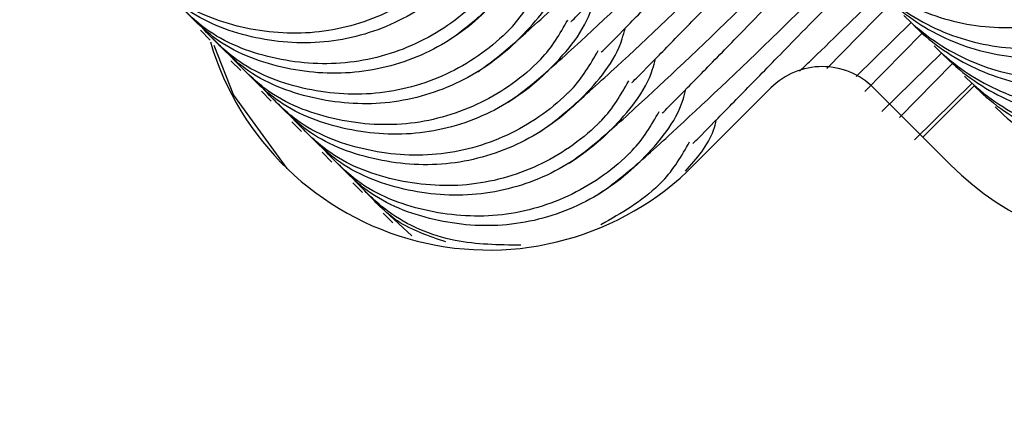
# Model space of a CAD drawing. Units: millimetres. Extents: x 1366 to 14101, y 1808 to 10191.
# Drawn here: x 4702 to 4715, y 7321 to 7327 of the extents above; entities that cross this region are included whole.
import ezdxf

# ---------------------------------------------------------------- set-up
doc = ezdxf.new("R2010")
doc.units = ezdxf.units.MM
doc.header["$LTSCALE"] = 200

msp = doc.modelspace()

# ---------------------------------------------------------------- linework, layer by layer
at = {"color": 7, "linetype": 'Continuous', "lineweight": 25}
for p, q in [((4712.809, 7326.281), (4713.698, 7327.186)), ((4713.213, 7326.174), (4713.97, 7326.914)), ((4704.181, 7326.808), (4704.315, 7326.673)), ((4713.332, 7325.967), (4714.118, 7326.766)), ((4713.566, 7325.689), (4714.389, 7326.495)), ((4704.6, 7326.388), (4704.735, 7326.254)), ((4713.813, 7325.609), (4714.537, 7326.347)), ((4714.019, 7325.302), (4714.809, 7326.075)), ((4705.02, 7325.969), (4705.154, 7325.834)), ((4710.98, 7324.954), (4712.041, 7326.015)), ((4713.455, 7326.015), (4714.516, 7324.954)), ((4714.135, 7325.335), (4714.842, 7326.042)), ((4705.439, 7325.549), (4705.574, 7325.415)), ((4705.859, 7325.13), (4705.993, 7324.995)), ((4706.278, 7324.71), (4706.413, 7324.576)), ((4707.095, 7323.979), (4706.727, 7324.319)), ((4706.698, 7324.29), (4706.833, 7324.156))]:
    msp.add_line(p, q, dxfattribs=at)
at = {"color": 7, "linetype": 'Continuous', "lineweight": 25, "flags": 128}
msp.add_lwpolyline([(4704.365, 7326.602), (4704.638, 7325.916), (4705.373, 7324.904)], dxfattribs=at)
at = {"color": 7, "linetype": 'Continuous', "lineweight": 25}
for centre, radius, start, end in [((4717.344, 7327.783), 4, 225.0063, 44.9937), ((4708.152, 7327.782), 3.999, 196.4771, 315.0064), ((4712.748, 7325.308), 1, 45.0044, 135.0044)]:
    msp.add_arc(centre, radius, start, end, dxfattribs=at)
for points, knots in [([(4576.177, 7211.07), (4576.39, 7210.92), (4579.011, 7209.075), (4584.459, 7205.539), (4592.491, 7200.55), (4600.939, 7195.713), (4609.482, 7191.172), (4618.183, 7186.903), (4627.042, 7182.902), (4636.081, 7179.161), (4645.265, 7175.7), (4654.586, 7172.525), (4664.008, 7169.646), (4673.545, 7167.06), (4683.166, 7164.776), (4692.82, 7162.81), (4702.509, 7161.159), (4712.228, 7159.818), (4721.987, 7158.791), (4731.751, 7158.083), (4741.508, 7157.693), (4751.248, 7157.621), (4761.032, 7157.866), (4770.375, 7158.397), (4779.002, 7159.164), (4786.671, 7160.079), (4793.574, 7161.092), (4799.879, 7162.256), (4805.68, 7163.582), (4811.191, 7165.111), (4816.461, 7166.851), (4821.523, 7168.808), (4826.395, 7170.984), (4831.198, 7173.438), (4835.92, 7176.186), (4840.577, 7179.25), (4845.067, 7182.572), (4849.394, 7186.158), (4853.531, 7189.989), (4857.462, 7194.055), (4861.172, 7198.342), (4864.647, 7202.837), (4867.87, 7207.524), (4870.831, 7212.39), (4873.494, 7217.374), (4875.826, 7222.395), (4877.852, 7227.436), (4879.613, 7232.537), (4881.144, 7237.778), (4882.457, 7243.173), (4883.572, 7248.756), (4884.513, 7254.593), (4885.355, 7260.949), (4886.194, 7268.471), (4886.897, 7277.077), (4887.361, 7286.481), (4887.524, 7295.983), (4887.382, 7305.576), (4886.929, 7315.244), (4886.163, 7324.971), (4885.083, 7334.722), (4883.689, 7344.458), (4881.984, 7354.144), (4879.971, 7363.767), (4877.651, 7373.316), (4875.027, 7382.785), (4872.102, 7392.163), (4868.876, 7401.443), (4865.355, 7410.617), (4861.539, 7419.674), (4857.434, 7428.608), (4853.037, 7437.42), (4848.371, 7446.064), (4843.436, 7454.512), (4838.68, 7462.138), (4835.448, 7466.876), (4834.043, 7468.936)], [0, 0, 0, 0, 0.001312, 0.016175, 0.03276, 0.049016, 0.065279, 0.081568, 0.097905, 0.114312, 0.130916, 0.147415, 0.163985, 0.180617, 0.197263, 0.213869, 0.230325, 0.246852, 0.263375, 0.279835, 0.296253, 0.312652, 0.328995, 0.345652, 0.359879, 0.372713, 0.384661, 0.395172, 0.405159, 0.414764, 0.424088, 0.433206, 0.442172, 0.451027, 0.460422, 0.469735, 0.479148, 0.488594, 0.498073, 0.50758, 0.517113, 0.526666, 0.536232, 0.545806, 0.555397, 0.564744, 0.573749, 0.582829, 0.592011, 0.601349, 0.610915, 0.620817, 0.631271, 0.643331, 0.659035, 0.674868, 0.690856, 0.706997, 0.723282, 0.739697, 0.756233, 0.772783, 0.789323, 0.805854, 0.82238, 0.838901, 0.85542, 0.87194, 0.888461, 0.904987, 0.921518, 0.938058, 0.954665, 0.971065, 0.987419, 1, 1, 1, 1]), ([(4713.161, 7327.723), (4713.17, 7327.714), (4713.418, 7327.468), (4713.995, 7327.072), (4714.984, 7326.802), (4716.008, 7326.876), (4716.95, 7327.284), (4717.704, 7327.98), (4718.185, 7328.888), (4718.338, 7329.903), (4718.148, 7330.911), (4717.763, 7331.573), (4717.477, 7331.891), (4717.413, 7331.957), (4717.403, 7331.966)], [0, 0, 0, 0, 0.004289, 0.111632, 0.218974, 0.326311, 0.433694, 0.541092, 0.6485, 0.755902, 0.863291, 0.97063, 0.995711, 1, 1, 1, 1]), ([(4713.451, 7327.433), (4713.46, 7327.424), (4713.708, 7327.179), (4714.284, 7326.783), (4715.272, 7326.514), (4716.295, 7326.588), (4717.237, 7326.996), (4717.991, 7327.693), (4718.472, 7328.6), (4718.626, 7329.615), (4718.437, 7330.622), (4718.053, 7331.284), (4717.767, 7331.601), (4717.703, 7331.667), (4717.693, 7331.676)], [0, 0, 0, 0, 0.0042888, 0.1116248, 0.2189627, 0.3263186, 0.4336964, 0.5410912, 0.6484934, 0.7558915, 0.8632532, 0.9706155, 0.9957112, 1, 1, 1, 1]), ([(4713.58, 7327.304), (4713.59, 7327.294), (4713.838, 7327.049), (4714.414, 7326.652), (4715.404, 7326.383), (4716.427, 7326.456), (4717.369, 7326.864), (4718.123, 7327.561), (4718.604, 7328.468), (4718.758, 7329.483), (4718.567, 7330.491), (4718.183, 7331.154), (4717.897, 7331.472), (4717.832, 7331.537), (4717.823, 7331.546)], [0, 0, 0, 0, 0.004289, 0.111632, 0.218974, 0.326311, 0.433694, 0.541092, 0.6485, 0.755902, 0.863291, 0.97063, 0.995711, 1, 1, 1, 1]), ([(4713.87, 7327.014), (4713.88, 7327.004), (4714.127, 7326.759), (4714.703, 7326.363), (4715.692, 7326.095), (4716.715, 7326.168), (4717.656, 7326.577), (4718.41, 7327.274), (4718.892, 7328.18), (4719.046, 7329.195), (4718.856, 7330.202), (4718.472, 7330.864), (4718.187, 7331.182), (4718.122, 7331.247), (4718.113, 7331.256)], [0, 0, 0, 0, 0.0042888, 0.1116248, 0.2189627, 0.3263186, 0.4336964, 0.5410912, 0.6484934, 0.7558915, 0.8632532, 0.9706155, 0.9957112, 1, 1, 1, 1]), ([(4714, 7326.884), (4714.009, 7326.875), (4714.257, 7326.629), (4714.834, 7326.233), (4715.823, 7325.963), (4716.847, 7326.037), (4717.789, 7326.444), (4718.543, 7327.141), (4719.024, 7328.048), (4719.177, 7329.064), (4718.987, 7330.072), (4718.602, 7330.734), (4718.317, 7331.052), (4718.252, 7331.117), (4718.242, 7331.127)], [0, 0, 0, 0, 0.004289, 0.111632, 0.218974, 0.326311, 0.433694, 0.541092, 0.6485, 0.755902, 0.863291, 0.97063, 0.995711, 1, 1, 1, 1]), ([(4714.29, 7326.594), (4714.299, 7326.585), (4714.547, 7326.339), (4715.123, 7325.944), (4716.111, 7325.675), (4717.135, 7325.749), (4718.076, 7326.157), (4718.83, 7326.854), (4719.311, 7327.761), (4719.465, 7328.775), (4719.276, 7329.783), (4718.892, 7330.444), (4718.606, 7330.762), (4718.542, 7330.827), (4718.532, 7330.837)], [0, 0, 0, 0, 0.0042888, 0.1116248, 0.2189627, 0.3263186, 0.4336964, 0.5410912, 0.6484934, 0.7558915, 0.8632532, 0.9706155, 0.9957112, 1, 1, 1, 1]), ([(4714.419, 7326.465), (4714.429, 7326.455), (4714.677, 7326.21), (4715.254, 7325.813), (4716.243, 7325.544), (4717.267, 7325.617), (4718.208, 7326.025), (4718.962, 7326.722), (4719.443, 7327.629), (4719.597, 7328.644), (4719.406, 7329.652), (4719.022, 7330.315), (4718.736, 7330.633), (4718.671, 7330.698), (4718.662, 7330.707)], [0, 0, 0, 0, 0.004289, 0.111632, 0.218974, 0.326311, 0.433694, 0.541092, 0.6485, 0.755902, 0.863291, 0.97063, 0.995711, 1, 1, 1, 1]), ([(4714.709, 7326.175), (4714.719, 7326.165), (4714.966, 7325.92), (4715.543, 7325.524), (4716.531, 7325.255), (4717.554, 7325.329), (4718.496, 7325.738), (4719.25, 7326.435), (4719.731, 7327.341), (4719.885, 7328.356), (4719.695, 7329.363), (4719.312, 7330.025), (4719.026, 7330.343), (4718.961, 7330.408), (4718.952, 7330.417)], [0, 0, 0, 0, 0.0042888, 0.1116248, 0.2189627, 0.3263186, 0.4336964, 0.5410912, 0.6484934, 0.7558915, 0.8632532, 0.9706155, 0.9957112, 1, 1, 1, 1]), ([(4714.839, 7326.045), (4714.848, 7326.036), (4715.096, 7325.79), (4715.673, 7325.393), (4716.662, 7325.124), (4717.686, 7325.197), (4718.628, 7325.605), (4719.382, 7326.302), (4719.863, 7327.209), (4720.016, 7328.225), (4719.826, 7329.233), (4719.441, 7329.895), (4719.156, 7330.213), (4719.091, 7330.278), (4719.082, 7330.288)], [0, 0, 0, 0, 0.0042888, 0.1116322, 0.2189744, 0.3263113, 0.4336944, 0.5410922, 0.6485002, 0.7559025, 0.8632909, 0.9706298, 0.9957112, 1, 1, 1, 1]), ([(4715.129, 7325.755), (4715.138, 7325.746), (4715.386, 7325.5), (4715.962, 7325.104), (4716.95, 7324.836), (4717.974, 7324.91), (4718.915, 7325.318), (4719.669, 7326.015), (4720.151, 7326.922), (4720.305, 7327.936), (4720.115, 7328.944), (4719.731, 7329.605), (4719.446, 7329.923), (4719.381, 7329.988), (4719.372, 7329.998)], [0, 0, 0, 0, 0.0042888, 0.1116248, 0.2189627, 0.3263186, 0.4336964, 0.5410912, 0.6484934, 0.7558915, 0.8632532, 0.9706155, 0.9957112, 1, 1, 1, 1]), ([(4707.581, 7326.657), (4707.69, 7326.734), (4707.896, 7326.88), (4708.687, 7327.587), (4709.74, 7328.582), (4710.698, 7329.523), (4711.033, 7329.851)], [0, 0, 0, 0, 0.239643, 0.454603, 0.809646, 1, 1, 1, 1]), ([(4708.001, 7326.238), (4708.109, 7326.315), (4708.315, 7326.46), (4709.106, 7327.168), (4710.159, 7328.162), (4711.118, 7329.103), (4711.452, 7329.432)], [0, 0, 0, 0, 0.239643, 0.454603, 0.809646, 1, 1, 1, 1]), ([(4709.283, 7326.928), (4709.287, 7326.929), (4709.295, 7326.933), (4709.592, 7327.235), (4710.07, 7327.725), (4710.708, 7328.377), (4711.281, 7328.959), (4711.6, 7329.284)], [0, 0, 0, 0, 0.166131, 0.38676, 0.588818, 0.771064, 1, 1, 1, 1]), ([(4708.42, 7325.818), (4708.529, 7325.895), (4708.735, 7326.041), (4709.526, 7326.748), (4710.579, 7327.743), (4711.537, 7328.684), (4711.872, 7329.012)], [0, 0, 0, 0, 0.239643, 0.454603, 0.809646, 1, 1, 1, 1]), ([(4709.703, 7326.509), (4709.706, 7326.51), (4709.714, 7326.513), (4710.011, 7326.816), (4710.49, 7327.305), (4711.128, 7327.958), (4711.701, 7328.54), (4712.02, 7328.864)], [0, 0, 0, 0, 0.166131, 0.38676, 0.588818, 0.771064, 1, 1, 1, 1]), ([(4708.84, 7325.399), (4708.948, 7325.475), (4709.154, 7325.621), (4709.945, 7326.329), (4710.998, 7327.323), (4711.957, 7328.264), (4712.291, 7328.593)], [0, 0, 0, 0, 0.239643, 0.454603, 0.809646, 1, 1, 1, 1]), ([(4710.122, 7326.089), (4710.126, 7326.09), (4710.134, 7326.094), (4710.431, 7326.396), (4710.909, 7326.885), (4711.547, 7327.538), (4712.12, 7328.12), (4712.439, 7328.445)], [0, 0, 0, 0, 0.166131, 0.38676, 0.588818, 0.771064, 1, 1, 1, 1]), ([(4709.259, 7324.979), (4709.368, 7325.056), (4709.574, 7325.201), (4710.365, 7325.909), (4711.418, 7326.904), (4712.377, 7327.845), (4712.711, 7328.173)], [0, 0, 0, 0, 0.239643, 0.454603, 0.809646, 1, 1, 1, 1]), ([(4710.542, 7325.669), (4710.545, 7325.671), (4710.553, 7325.674), (4710.85, 7325.976), (4711.329, 7326.466), (4711.971, 7327.123), (4712.551, 7327.712), (4712.876, 7328.042)], [0, 0, 0, 0, 0.165445, 0.385163, 0.586387, 0.76788, 1, 1, 1, 1]), ([(4709.679, 7324.56), (4709.788, 7324.636), (4709.993, 7324.782), (4710.785, 7325.49), (4711.824, 7326.471), (4712.766, 7327.396), (4713.085, 7327.709)], [0, 0, 0, 0, 0.241784, 0.458666, 0.816881, 1, 1, 1, 1]), ([(4707.584, 7327.643), (4707.575, 7327.633), (4707.327, 7327.388), (4706.751, 7326.992), (4705.759, 7326.722), (4704.743, 7326.803), (4703.896, 7327.133), (4703.515, 7327.525), (4703.37, 7327.675)], [0, 0, 0, 0, 0.008578, 0.223264, 0.437948, 0.652622, 0.867388, 1, 1, 1, 1]), ([(4708.553, 7326.674), (4708.563, 7326.684), (4708.807, 7326.932), (4709.085, 7327.252), (4709.178, 7327.626), (4709.19, 7327.674)], [0, 0, 0, 0, 0.033684, 0.87666, 1, 1, 1, 1]), ([(4710.962, 7325.25), (4710.965, 7325.251), (4710.973, 7325.254), (4711.27, 7325.557), (4711.749, 7326.046), (4712.378, 7326.69), (4712.941, 7327.262), (4713.249, 7327.576)], [0, 0, 0, 0, 0.167356, 0.38961, 0.593157, 0.776747, 1, 1, 1, 1]), ([(4707.714, 7327.513), (4707.704, 7327.504), (4707.457, 7327.258), (4706.881, 7326.862), (4705.891, 7326.59), (4704.875, 7326.671), (4704.028, 7327.001), (4703.648, 7327.393), (4703.502, 7327.543)], [0, 0, 0, 0, 0.0085776, 0.2232493, 0.4379249, 0.6526367, 0.8673919, 1, 1, 1, 1]), ([(4708.424, 7326.804), (4708.433, 7326.813), (4708.596, 7326.977), (4708.713, 7327.179), (4708.822, 7327.37)], [0, 0, 0, 0, 0.058013, 1, 1, 1, 1]), ([(4712.433, 7326.246), (4712.479, 7326.288), (4712.782, 7326.575), (4713.197, 7326.985), (4713.55, 7327.334)], [0, 0, 0, 0, 0.148926, 1, 1, 1, 1]), ([(4708.004, 7327.223), (4707.994, 7327.214), (4707.747, 7326.968), (4707.17, 7326.573), (4706.179, 7326.302), (4705.163, 7326.384), (4704.315, 7326.713), (4703.935, 7327.106), (4703.79, 7327.256)], [0, 0, 0, 0, 0.008578, 0.223264, 0.437948, 0.652622, 0.867388, 1, 1, 1, 1]), ([(4708.973, 7326.254), (4708.982, 7326.264), (4709.227, 7326.512), (4709.505, 7326.833), (4709.598, 7327.207), (4709.61, 7327.254)], [0, 0, 0, 0, 0.033684, 0.87666, 1, 1, 1, 1]), ([(4708.134, 7327.094), (4708.124, 7327.084), (4707.877, 7326.838), (4707.301, 7326.442), (4706.31, 7326.171), (4705.295, 7326.252), (4704.448, 7326.581), (4704.067, 7326.974), (4703.922, 7327.123)], [0, 0, 0, 0, 0.0085776, 0.2232493, 0.4379249, 0.6526367, 0.8673919, 1, 1, 1, 1]), ([(4708.843, 7326.384), (4708.853, 7326.394), (4709.016, 7326.557), (4709.132, 7326.759), (4709.242, 7326.95)], [0, 0, 0, 0, 0.058013, 1, 1, 1, 1]), ([(4708.424, 7326.804), (4708.414, 7326.794), (4708.166, 7326.549), (4707.59, 7326.153), (4706.598, 7325.882), (4705.583, 7325.964), (4704.735, 7326.294), (4704.354, 7326.686), (4704.209, 7326.836)], [0, 0, 0, 0, 0.008578, 0.223264, 0.437948, 0.652622, 0.867388, 1, 1, 1, 1]), ([(4709.392, 7325.835), (4709.402, 7325.844), (4709.647, 7326.092), (4709.924, 7326.413), (4710.018, 7326.787), (4710.03, 7326.835)], [0, 0, 0, 0, 0.033684, 0.87666, 1, 1, 1, 1]), ([(4708.553, 7326.674), (4708.544, 7326.665), (4708.296, 7326.419), (4707.72, 7326.023), (4706.73, 7325.751), (4705.715, 7325.832), (4704.867, 7326.161), (4704.487, 7326.554), (4704.341, 7326.704)], [0, 0, 0, 0, 0.0085776, 0.2232493, 0.4379249, 0.6526367, 0.8673919, 1, 1, 1, 1]), ([(4709.263, 7325.964), (4709.272, 7325.974), (4709.435, 7326.138), (4709.552, 7326.34), (4709.662, 7326.53)], [0, 0, 0, 0, 0.058013, 1, 1, 1, 1]), ([(4708.843, 7326.384), (4708.834, 7326.375), (4708.586, 7326.129), (4708.009, 7325.734), (4707.018, 7325.463), (4706.002, 7325.545), (4705.155, 7325.874), (4704.774, 7326.267), (4704.629, 7326.417)], [0, 0, 0, 0, 0.008578, 0.223264, 0.437948, 0.652622, 0.867388, 1, 1, 1, 1]), ([(4709.812, 7325.415), (4709.821, 7325.425), (4710.066, 7325.673), (4710.344, 7325.993), (4710.437, 7326.367), (4710.449, 7326.415)], [0, 0, 0, 0, 0.033684, 0.87666, 1, 1, 1, 1]), ([(4708.973, 7326.254), (4708.963, 7326.245), (4708.716, 7325.999), (4708.14, 7325.603), (4707.149, 7325.331), (4706.134, 7325.413), (4705.287, 7325.742), (4704.906, 7326.134), (4704.761, 7326.284)], [0, 0, 0, 0, 0.0085776, 0.2232493, 0.4379249, 0.6526367, 0.8673919, 1, 1, 1, 1]), ([(4709.682, 7325.545), (4709.692, 7325.554), (4709.855, 7325.718), (4709.972, 7325.92), (4710.081, 7326.111)], [0, 0, 0, 0, 0.058013, 1, 1, 1, 1]), ([(4709.263, 7325.964), (4709.253, 7325.955), (4709.005, 7325.71), (4708.429, 7325.314), (4707.438, 7325.043), (4706.422, 7325.125), (4705.574, 7325.454), (4705.194, 7325.847), (4705.048, 7325.997)], [0, 0, 0, 0, 0.0085777, 0.2232641, 0.4379482, 0.6526218, 0.8673877, 1, 1, 1, 1]), ([(4710.232, 7324.996), (4710.241, 7325.005), (4710.486, 7325.253), (4710.763, 7325.574), (4710.857, 7325.948), (4710.869, 7325.996)], [0, 0, 0, 0, 0.033684, 0.87666, 1, 1, 1, 1]), ([(4709.392, 7325.835), (4709.383, 7325.825), (4709.135, 7325.58), (4708.56, 7325.184), (4707.569, 7324.912), (4706.554, 7324.993), (4705.706, 7325.322), (4705.326, 7325.715), (4705.181, 7325.865)], [0, 0, 0, 0, 0.0085776, 0.2232493, 0.4379249, 0.6526367, 0.8673919, 1, 1, 1, 1]), ([(4710.102, 7325.125), (4710.111, 7325.135), (4710.275, 7325.298), (4710.391, 7325.501), (4710.501, 7325.691)], [0, 0, 0, 0, 0.058013, 1, 1, 1, 1]), ([(4709.682, 7325.545), (4709.673, 7325.535), (4709.425, 7325.29), (4708.849, 7324.894), (4707.857, 7324.624), (4706.841, 7324.706), (4705.994, 7325.035), (4705.613, 7325.428), (4705.468, 7325.577)], [0, 0, 0, 0, 0.0085777, 0.2232641, 0.4379482, 0.6526218, 0.8673877, 1, 1, 1, 1]), ([(4710.861, 7324.869), (4711.019, 7325.044), (4711.211, 7325.257), (4711.277, 7325.528), (4711.288, 7325.576)], [0, 0, 0, 0, 0.823107, 1, 1, 1, 1]), ([(4709.812, 7325.415), (4709.802, 7325.406), (4709.555, 7325.16), (4708.979, 7324.764), (4707.989, 7324.492), (4706.973, 7324.574), (4706.126, 7324.903), (4705.746, 7325.295), (4705.6, 7325.445)], [0, 0, 0, 0, 0.0085776, 0.2232493, 0.4379249, 0.6526367, 0.8673919, 1, 1, 1, 1]), ([(4710.522, 7324.706), (4710.531, 7324.715), (4710.694, 7324.879), (4710.811, 7325.081), (4710.92, 7325.272)], [0, 0, 0, 0, 0.058013, 1, 1, 1, 1]), ([(4710.102, 7325.125), (4710.092, 7325.116), (4709.845, 7324.87), (4709.268, 7324.475), (4708.277, 7324.204), (4707.261, 7324.286), (4706.413, 7324.615), (4706.033, 7325.008), (4705.888, 7325.158)], [0, 0, 0, 0, 0.0085777, 0.2232641, 0.4379482, 0.6526218, 0.8673877, 1, 1, 1, 1]), ([(4710.232, 7324.996), (4710.222, 7324.986), (4709.974, 7324.741), (4709.399, 7324.344), (4708.408, 7324.073), (4707.393, 7324.154), (4706.546, 7324.483), (4706.165, 7324.876), (4706.02, 7325.025)], [0, 0, 0, 0, 0.0085776, 0.2232493, 0.4379249, 0.6526367, 0.8673919, 1, 1, 1, 1]), ([(4708.594, 7323.85), (4708.29, 7323.853), (4707.65, 7323.86), (4706.833, 7324.199), (4706.452, 7324.589), (4706.307, 7324.738)], [0, 0, 0, 0, 0.357999, 0.754915, 1, 1, 1, 1]), ([(4710.522, 7324.706), (4710.512, 7324.696), (4710.274, 7324.46), (4709.979, 7324.291), (4709.697, 7324.13)], [0, 0, 0, 0, 0.039941, 1, 1, 1, 1]), ([(4707.563, 7323.895), (4707.329, 7323.973), (4706.894, 7324.117), (4706.583, 7324.452), (4706.439, 7324.606)], [0, 0, 0, 0, 0.539022, 1, 1, 1, 1])]:
    msp.add_open_spline(points, degree=3, knots=knots, dxfattribs=at)

doc.saveas('drawing.dxf')
